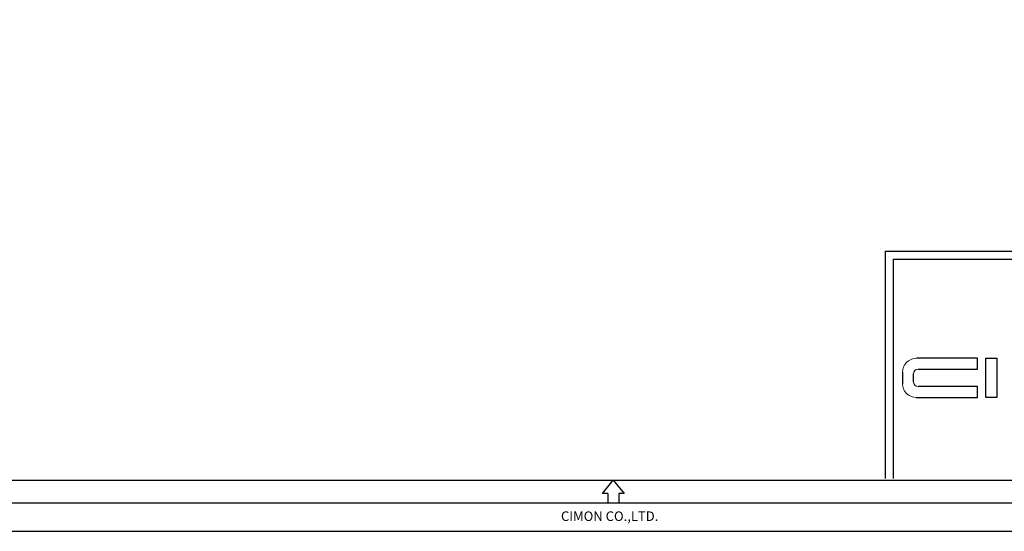
# Model space of a CAD drawing. Units: millimetres. Extents: x 2465 to 3286, y 1561 to 2115.
# Drawn here: x 2771 to 2944, y 1561 to 1650 of the extents above; entities that cross this region are included whole.
import ezdxf

# ---------------------------------------------------------------- set-up
doc = ezdxf.new("R2010")
doc.units = ezdxf.units.MM
for name, color, linetype in [('FORM', 7, 'Continuous'), ('기타', 7, 'Continuous'), ('외형선', 7, 'Continuous')]:
    doc.layers.add(name, color=color, linetype=linetype)
doc.styles.get("Standard").update_dxf_attribs({"font": 'arial.ttf'})

msp = doc.modelspace()

# ---------------------------------------------------------------- linework, layer by layer
at = {"layer": 'FORM'}
for p, q in [((2923.12, 1569.837), (2923.12, 1609.701)), ((2923.12, 1609.701), (3281.915, 1609.701)), ((2924.52, 1569.837), (2924.52, 1608.301)), ((2924.52, 1608.301), (3281.915, 1608.301)), ((2873.5, 1567.168), (2875.415, 1569.562)), ((2875.415, 1569.562), (2877.331, 1567.168)), ((2874.458, 1567.168), (2873.5, 1567.168)), ((2874.458, 1567.168), (2874.458, 1565.562)), ((2876.373, 1567.168), (2876.373, 1565.562)), ((2877.331, 1567.168), (2876.373, 1567.168))]:
    msp.add_line(p, q, dxfattribs=at)
for points in [[(2464.915, 1565.562), (3285.915, 1565.562), (3285.915, 2114.562), (2464.915, 2114.562)], [(2464.915, 1560.562), (3285.915, 1560.562), (3285.915, 2114.562), (2464.915, 2114.562)], [(2468.915, 1569.562), (3281.915, 1569.562), (3281.915, 2110.562), (2468.915, 2110.562)]]:
    msp.add_lwpolyline(points, close=True, dxfattribs=at)
at = {"layer": '기타'}
for p, q in [((2939.21, 1590.903), (2928.512, 1590.903)), ((2939.21, 1588.982), (2939.21, 1590.903)), ((2940.674, 1590.903), (2942.594, 1590.903)), ((2940.674, 1584.059), (2940.674, 1590.903)), ((2942.594, 1590.903), (2942.594, 1584.059)), ((2928.815, 1588.982), (2939.21, 1588.982)), ((2926.09, 1588.48), (2926.09, 1586.435)), ((2928.01, 1586.784), (2928.01, 1588.177)), ((2939.21, 1585.979), (2928.815, 1585.979)), ((2939.21, 1584.059), (2939.21, 1585.979)), ((2928.466, 1584.059), (2939.21, 1584.059)), ((2942.594, 1584.059), (2940.674, 1584.059))]:
    msp.add_line(p, q, dxfattribs=at)
at = {"layer": '외형선', "linetype": 'Continuous', "lineweight": 18}
for points in [[(2928.512, 1590.903), (2927.175, 1590.903), (2926.09, 1589.818), (2926.09, 1588.48)], [(2928.01, 1588.177), (2928.01, 1588.622), (2928.371, 1588.982), (2928.815, 1588.982)], [(2926.09, 1586.435), (2926.09, 1585.123), (2927.154, 1584.059), (2928.466, 1584.059)], [(2928.815, 1585.979), (2928.371, 1585.979), (2928.01, 1586.34), (2928.01, 1586.784)]]:
    msp.add_open_spline(points, degree=3, dxfattribs=at)

# ---------------------------------------------------------------- texts
at = {"layer": 'FORM', "insert": (2874.778, 1564.054), "char_height": 1.67212, "attachment_point": 2}
msp.add_mtext('CIMON CO.,LTD.', dxfattribs=at)

doc.saveas('drawing.dxf')
